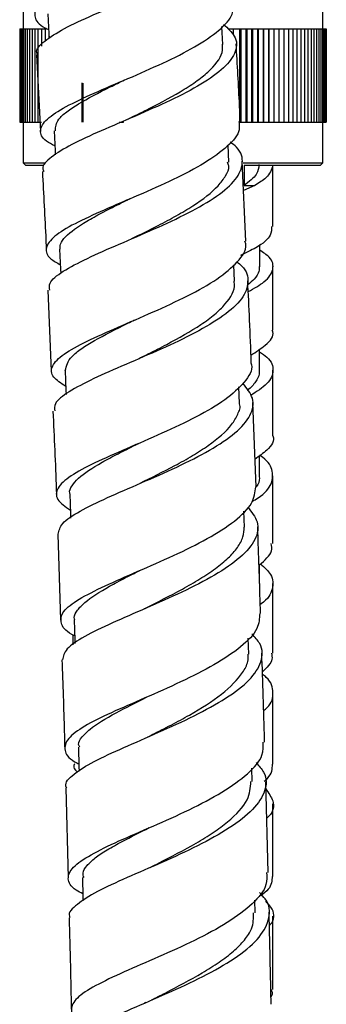
# Model space of a CAD drawing. Units: millimetres. Extents: x 5 to 995, y 5 to 995.
# Drawn here: x 211 to 216, y 424 to 438 of the extents above; entities that cross this region are included whole.
import ezdxf

# ---------------------------------------------------------------- set-up
doc = ezdxf.new("R2010")
doc.units = ezdxf.units.MM

msp = doc.modelspace()

# ---------------------------------------------------------------- linework, layer by layer
at = {"color": 7, "linetype": 'Continuous', "lineweight": 25}
for p, q in [((211.23, 438.789), (211.23, 438.139)), ((215.73, 438.139), (215.73, 438.789)), ((211.18, 438.139), (211.18, 436.739)), ((211.18, 438.139), (211.182, 438.139)), ((211.182, 438.139), (211.182, 436.739)), ((211.182, 438.139), (211.189, 438.139)), ((211.189, 438.139), (211.189, 436.739)), ((211.189, 438.139), (211.201, 438.139)), ((211.201, 438.139), (211.201, 436.739)), ((211.201, 438.139), (211.217, 438.139)), ((211.217, 438.139), (211.217, 436.739)), ((211.217, 438.139), (211.237, 438.139)), ((211.237, 438.139), (211.237, 436.739)), ((211.237, 438.139), (211.263, 438.139)), ((211.263, 438.139), (211.263, 436.739)), ((211.263, 438.139), (211.292, 438.139)), ((211.292, 438.139), (211.292, 436.739)), ((211.292, 438.139), (211.326, 438.139)), ((211.326, 438.139), (211.326, 436.739)), ((211.326, 438.139), (211.365, 438.139)), ((211.365, 438.139), (211.365, 436.739)), ((211.365, 438.139), (211.408, 438.139)), ((211.408, 438.139), (211.408, 436.739)), ((211.408, 438.139), (211.454, 438.139)), ((211.454, 438.139), (211.454, 436.739)), ((211.454, 438.139), (211.505, 438.139)), ((211.505, 438.139), (211.505, 437.881)), ((211.505, 438.139), (211.56, 438.139)), ((211.56, 438.139), (211.56, 437.957)), ((211.619, 438.067), (211.619, 437.994)), ((214.229, 437.905), (214.214, 438.176)), ((214.317, 438.139), (214.384, 438.139)), ((214.384, 438.139), (214.384, 438.048)), ((214.384, 438.139), (214.41, 438.139)), ((214.41, 438.139), (214.478, 438.139)), ((214.478, 438.139), (214.478, 436.739)), ((214.478, 438.139), (214.501, 438.139)), ((214.501, 436.739), (214.501, 438.139)), ((214.501, 438.139), (214.57, 438.139)), ((214.57, 438.139), (214.57, 436.739)), ((214.57, 438.139), (214.59, 438.139)), ((214.59, 436.739), (214.59, 438.139)), ((214.59, 438.139), (214.659, 438.139)), ((214.659, 438.139), (214.659, 436.739)), ((214.659, 438.139), (214.677, 438.139)), ((214.677, 436.739), (214.677, 438.139)), ((214.677, 438.139), (214.747, 438.139)), ((214.747, 438.139), (214.747, 436.739)), ((214.747, 438.139), (214.761, 438.139)), ((214.761, 436.739), (214.761, 438.139)), ((214.761, 438.139), (214.832, 438.139)), ((214.832, 438.139), (214.832, 436.739)), ((214.832, 438.139), (214.843, 438.139)), ((214.843, 436.739), (214.843, 438.139)), ((214.843, 438.139), (214.914, 438.139)), ((214.914, 438.139), (214.914, 436.739)), ((214.914, 438.139), (214.922, 438.139)), ((214.922, 436.739), (214.922, 438.139)), ((214.922, 438.139), (214.993, 438.139)), ((214.993, 438.139), (214.993, 436.739)), ((214.993, 438.139), (214.998, 438.139)), ((214.998, 436.739), (214.998, 438.139)), ((214.998, 438.139), (215.069, 438.139)), ((215.069, 438.139), (215.069, 436.739)), ((215.069, 438.139), (215.071, 438.139)), ((215.071, 436.739), (215.071, 438.139)), ((215.071, 438.139), (215.142, 438.139)), ((215.142, 438.139), (215.142, 436.739)), ((215.142, 438.139), (215.212, 438.139)), ((215.212, 438.139), (215.212, 436.739)), ((215.212, 438.139), (215.278, 438.139)), ((215.278, 438.139), (215.278, 436.739)), ((215.278, 438.139), (215.34, 438.139)), ((215.34, 438.139), (215.34, 436.739)), ((215.34, 438.139), (215.399, 438.139)), ((215.399, 438.139), (215.399, 436.739)), ((215.399, 438.139), (215.454, 438.139)), ((215.454, 438.139), (215.454, 436.739)), ((215.454, 438.139), (215.505, 438.139)), ((215.505, 438.139), (215.505, 436.739)), ((215.505, 438.139), (215.552, 438.139)), ((215.552, 438.139), (215.552, 436.739)), ((215.552, 438.139), (215.595, 438.139)), ((215.595, 438.139), (215.595, 436.739)), ((215.595, 438.139), (215.633, 438.139)), ((215.633, 438.139), (215.633, 436.739)), ((215.633, 438.139), (215.667, 438.139)), ((215.667, 438.139), (215.667, 436.739)), ((215.667, 438.139), (215.697, 438.139)), ((215.697, 438.139), (215.697, 436.739)), ((215.697, 438.139), (215.722, 438.139)), ((215.722, 438.139), (215.722, 436.739)), ((215.722, 438.139), (215.743, 438.139)), ((215.743, 438.139), (215.743, 436.739)), ((215.743, 438.139), (215.759, 438.139)), ((215.759, 438.139), (215.759, 436.739)), ((215.759, 438.139), (215.77, 438.139)), ((215.77, 438.139), (215.77, 436.739)), ((215.77, 438.139), (215.777, 438.139)), ((215.777, 438.139), (215.777, 436.739)), ((215.777, 438.139), (215.78, 438.139)), ((215.78, 438.139), (215.78, 436.739)), ((211.431, 437.748), (211.49, 436.596)), ((212.117, 436.739), (212.117, 437.33)), ((212.128, 437.326), (212.128, 436.739)), ((211.18, 436.739), (211.182, 436.739)), ((211.182, 436.739), (211.189, 436.739)), ((211.189, 436.739), (211.201, 436.739)), ((211.201, 436.739), (211.217, 436.739)), ((211.217, 436.739), (211.237, 436.739)), ((211.23, 436.739), (211.23, 436.129)), ((211.237, 436.739), (211.263, 436.739)), ((211.263, 436.739), (211.292, 436.739)), ((211.292, 436.739), (211.326, 436.739)), ((211.326, 436.739), (211.365, 436.739)), ((211.365, 436.739), (211.408, 436.739)), ((211.408, 436.739), (211.454, 436.739)), ((211.454, 436.739), (211.505, 436.739)), ((212.672, 436.739), (212.737, 436.739)), ((212.737, 436.739), (212.737, 436.753)), ((214.478, 436.739), (214.501, 436.739)), ((214.501, 436.739), (214.57, 436.739)), ((214.57, 436.739), (214.59, 436.739)), ((214.59, 436.739), (214.659, 436.739)), ((214.659, 436.739), (214.677, 436.739)), ((214.677, 436.739), (214.747, 436.739)), ((214.747, 436.739), (214.761, 436.739)), ((214.761, 436.739), (214.832, 436.739)), ((214.832, 436.739), (214.843, 436.739)), ((214.843, 436.739), (214.914, 436.739)), ((214.914, 436.739), (214.922, 436.739)), ((214.922, 436.739), (214.993, 436.739)), ((214.993, 436.739), (214.998, 436.739)), ((214.998, 436.739), (215.069, 436.739)), ((215.069, 436.739), (215.071, 436.739)), ((215.071, 436.739), (215.142, 436.739)), ((215.142, 436.739), (215.212, 436.739)), ((215.212, 436.739), (215.278, 436.739)), ((215.278, 436.739), (215.34, 436.739)), ((215.34, 436.739), (215.399, 436.739)), ((215.399, 436.739), (215.454, 436.739)), ((215.454, 436.739), (215.505, 436.739)), ((215.505, 436.739), (215.552, 436.739)), ((215.552, 436.739), (215.595, 436.739)), ((215.595, 436.739), (215.633, 436.739)), ((215.633, 436.739), (215.667, 436.739)), ((215.667, 436.739), (215.697, 436.739)), ((215.697, 436.739), (215.722, 436.739)), ((215.722, 436.739), (215.743, 436.739)), ((215.73, 436.129), (215.73, 436.739)), ((215.743, 436.739), (215.759, 436.739)), ((215.759, 436.739), (215.77, 436.739)), ((215.77, 436.739), (215.777, 436.739)), ((215.777, 436.739), (215.78, 436.739)), ((214.319, 436.138), (214.306, 436.395)), ((211.23, 436.129), (211.27, 436.089)), ((211.23, 436.129), (211.564, 436.129)), ((214.573, 434.955), (214.517, 436.151)), ((214.53, 436.129), (215.73, 436.129)), ((215.69, 436.089), (215.73, 436.129)), ((211.533, 436.089), (211.27, 436.089)), ((215.69, 436.089), (214.545, 436.089)), ((214.98, 435.171), (214.98, 436.089)), ((214.708, 435.789), (214.538, 435.711)), ((214.545, 435.789), (214.708, 435.789)), ((214.78, 434.569), (214.78, 434.904)), ((214.403, 434.352), (214.392, 434.598)), ((211.604, 434.218), (211.654, 433.001)), ((214.778, 433.014), (214.778, 433.332)), ((214.98, 432.032), (214.98, 433.019)), ((214.478, 432.519), (214.468, 432.766)), ((214.727, 431.266), (214.677, 432.531)), ((214.778, 431.433), (214.778, 431.734)), ((214.979, 430.415), (214.979, 431.43)), ((214.551, 430.661), (214.542, 430.902)), ((211.75, 430.555), (211.793, 429.266)), ((214.779, 429.816), (214.779, 430.094)), ((211.979, 429.044), (211.979, 428.895)), ((214.615, 428.756), (214.607, 428.995)), ((214.979, 427.107), (214.979, 428.173)), ((214.666, 426.844), (214.66, 427.046)), ((214.905, 425.48), (214.87, 426.84)), ((211.871, 426.75), (211.906, 425.398)), ((214.979, 425.422), (214.979, 426.508)), ((214.71, 424.875), (214.705, 425.064)), ((213.069, 423.528), (213.051, 423.519))]:
    msp.add_line(p, q, dxfattribs=at)
at = {"color": 8, "linetype": 'Continuous', "lineweight": 25}
msp.add_line((214.545, 436.089), (214.545, 435.789), dxfattribs=at)
at = {"color": 7, "linetype": 'Continuous', "lineweight": 25, "flags": 128}
for points in [[(211.603, 438.363), (211.619, 438.064), (211.623, 437.997)], [(211.695, 436.609), (211.71, 436.31), (211.713, 436.249)], [(211.779, 434.831), (211.793, 434.532), (211.796, 434.466)], [(211.86, 433.012), (211.873, 432.713), (211.875, 432.652)], [(211.931, 431.163), (211.942, 430.864), (211.944, 430.799)], [(211.997, 429.272), (212.007, 428.973), (212.008, 428.915)], [(212.061, 427.363), (212.069, 427.064), (212.071, 427.002)], [(212.121, 425.407), (212.128, 425.109), (212.129, 425.055)]]:
    msp.add_lwpolyline(points, dxfattribs=at)
at = {"color": 7, "linetype": 'Continuous', "lineweight": 25}
for points, knots in [([(214.296, 440.243), (214.284, 440.169), (214.259, 440.017), (213.988, 439.778), (213.579, 439.535), (213.072, 439.297), (212.536, 439.07), (212.042, 438.856), (211.654, 438.659), (211.418, 438.478), (211.386, 438.311), (211.465, 438.197), (211.596, 438.136), (211.616, 438.127)], [0, 0, 0, 0, 0.0947973, 0.1933329, 0.2918829, 0.3904678, 0.4890661, 0.5876401, 0.6862489, 0.7848374, 0.8834659, 0.9821482, 1, 1, 1, 1]), ([(211.45, 437.749), (211.444, 437.76), (211.41, 437.824), (211.537, 437.953), (211.826, 438.139), (212.27, 438.344), (212.79, 438.564), (213.323, 438.797), (213.798, 439.038), (214.155, 439.281), (214.341, 439.52), (214.351, 439.743), (214.206, 439.876), (214.138, 439.939)], [0, 0, 0, 0, 0.020054, 0.119227, 0.218413, 0.317539, 0.416652, 0.515737, 0.614763, 0.71377, 0.812674, 0.911511, 1, 1, 1, 1]), ([(211.707, 436.381), (211.662, 436.404), (211.519, 436.48), (211.467, 436.612), (211.564, 436.783), (211.853, 436.969), (212.283, 437.171), (212.801, 437.39), (213.336, 437.624), (213.823, 437.867), (214.186, 438.115), (214.389, 438.332), (214.379, 438.46), (214.375, 438.51)], [0, 0, 0, 0, 0.044643, 0.143906, 0.243116, 0.342234, 0.441344, 0.540408, 0.639456, 0.73852, 0.837544, 0.936587, 1, 1, 1, 1]), ([(214.239, 438.205), (214.302, 438.148), (214.443, 438.018), (214.441, 437.798), (214.267, 437.555), (213.918, 437.307), (213.447, 437.063), (212.914, 436.828), (212.39, 436.606), (211.939, 436.401), (211.639, 436.213), (211.503, 436.081), (211.535, 436.014), (211.542, 436)], [0, 0, 0, 0, 0.078352, 0.177633, 0.277003, 0.37645, 0.476017, 0.575624, 0.675313, 0.775044, 0.8748, 0.974622, 1, 1, 1, 1]), ([(212.785, 436.775), (212.804, 436.785), (212.914, 436.839), (213.219, 436.989), (213.581, 437.183), (213.877, 437.38), (214.107, 437.576), (214.232, 437.756), (214.223, 437.879), (214.221, 437.908)], [0, 0, 0, 0, 0.0272556, 0.1553684, 0.4103509, 0.5383678, 0.6663547, 0.9210042, 1, 1, 1, 1]), ([(214.489, 436.748), (214.486, 436.827), (214.468, 437.215), (214.445, 437.604), (214.427, 437.913)], [0, 0, 0, 0, 0.204712, 1, 1, 1, 1]), ([(211.715, 436.609), (211.719, 436.666), (211.725, 436.758), (211.88, 436.894), (212.115, 437.052), (212.426, 437.212), (212.682, 437.338), (212.754, 437.373)], [0, 0, 0, 0, 0.2513425, 0.407987, 0.5646575, 0.8765906, 1, 1, 1, 1]), ([(214.466, 436.746), (214.472, 436.706), (214.492, 436.586), (214.314, 436.376), (213.97, 436.124), (213.493, 435.876), (212.958, 435.639), (212.433, 435.417), (211.987, 435.212), (211.677, 435.024), (211.554, 434.85), (211.591, 434.711), (211.737, 434.628), (211.79, 434.598)], [0, 0, 0, 0, 0.0497969, 0.1490134, 0.2483087, 0.3476049, 0.4469563, 0.5463041, 0.6456612, 0.745059, 0.8444484, 0.9439142, 1, 1, 1, 1]), ([(211.63, 434.219), (211.625, 434.253), (211.613, 434.342), (211.812, 434.498), (212.175, 434.692), (212.662, 434.905), (213.2, 435.133), (213.721, 435.376), (214.154, 435.626), (214.447, 435.879), (214.545, 436.126), (214.502, 436.314), (214.372, 436.414), (214.338, 436.439)], [0, 0, 0, 0, 0.061223, 0.161854, 0.262446, 0.362996, 0.463537, 0.563993, 0.664423, 0.764769, 0.865027, 0.965219, 1, 1, 1, 1]), ([(212.862, 434.992), (212.994, 435.057), (213.221, 435.168), (213.534, 435.334), (213.864, 435.531), (214.13, 435.734), (214.272, 435.933), (214.333, 436.053), (214.306, 436.12), (214.298, 436.14)], [0, 0, 0, 0, 0.181154, 0.309217, 0.437259, 0.692124, 0.82003, 0.947905, 1, 1, 1, 1]), ([(211.52, 435.999), (211.539, 435.655), (211.56, 435.261), (211.577, 434.867), (211.579, 434.817)], [0, 0, 0, 0, 0.8732053, 1, 1, 1, 1]), ([(214.769, 436.101), (214.765, 436.052), (214.755, 435.946), (214.619, 435.844), (214.545, 435.789)], [0, 0, 0, 0, 0.459511, 1, 1, 1, 1]), ([(214.979, 436.089), (214.959, 436.027), (214.925, 435.923), (214.769, 435.827), (214.708, 435.789)], [0, 0, 0, 0, 0.608155, 1, 1, 1, 1]), ([(211.786, 434.832), (211.786, 434.857), (211.785, 434.918), (211.888, 435.055), (212.104, 435.211), (212.409, 435.378), (212.62, 435.484), (212.759, 435.553), (212.802, 435.575)], [0, 0, 0, 0, 0.118438, 0.279996, 0.601718, 0.763266, 0.924803, 1, 1, 1, 1]), ([(212.833, 435.589), (212.821, 435.583), (212.802, 435.574), (212.78, 435.565), (212.772, 435.561)], [0, 0, 0, 0, 0.619631, 1, 1, 1, 1]), ([(214.96, 435.172), (214.959, 435.128), (214.958, 435.024), (214.785, 434.878), (214.574, 434.777), (214.493, 434.738)], [0, 0, 0, 0, 0.3006146, 0.7313389, 1, 1, 1, 1]), ([(211.87, 432.774), (211.8, 432.82), (211.649, 432.92), (211.645, 433.078), (211.819, 433.256), (212.17, 433.449), (212.645, 433.659), (213.182, 433.888), (213.71, 434.131), (214.164, 434.384), (214.463, 434.642), (214.598, 434.834), (214.565, 434.935), (214.559, 434.954)], [0, 0, 0, 0, 0.08444, 0.183787, 0.283031, 0.382229, 0.481393, 0.580499, 0.679623, 0.778697, 0.87776, 0.976801, 1, 1, 1, 1]), ([(214.609, 434.196), (214.696, 434.245), (214.894, 434.356), (215, 434.529), (214.973, 434.689), (214.832, 434.784), (214.78, 434.82)], [0, 0, 0, 0, 0.231343, 0.527286, 0.82278, 1, 1, 1, 1]), ([(214.441, 434.64), (214.465, 434.621), (214.586, 434.527), (214.628, 434.341), (214.538, 434.088), (214.251, 433.831), (213.822, 433.576), (213.302, 433.331), (212.762, 433.1), (212.269, 432.887), (211.9, 432.691), (211.693, 432.532), (211.702, 432.44), (211.705, 432.405)], [0, 0, 0, 0, 0.024447, 0.125264, 0.226212, 0.327225, 0.42834, 0.529552, 0.630812, 0.732178, 0.833563, 0.935006, 1, 1, 1, 1]), ([(214.772, 434.571), (214.773, 434.547), (214.775, 434.486), (214.717, 434.394), (214.638, 434.327), (214.604, 434.299)], [0, 0, 0, 0, 0.263032, 0.686338, 1, 1, 1, 1]), ([(214.98, 433.617), (214.98, 433.677), (214.98, 433.995), (214.98, 434.313), (214.98, 434.571)], [0, 0, 0, 0, 0.191199, 1, 1, 1, 1]), ([(212.928, 433.173), (212.987, 433.202), (213.138, 433.277), (213.481, 433.451), (213.835, 433.651), (214.113, 433.854), (214.317, 434.058), (214.419, 434.228), (214.398, 434.341), (214.396, 434.355)], [0, 0, 0, 0, 0.080211, 0.206769, 0.458705, 0.585181, 0.71159, 0.963199, 1, 1, 1, 1]), ([(214.654, 433.127), (214.646, 433.342), (214.631, 433.751), (214.611, 434.161), (214.601, 434.357)], [0, 0, 0, 0, 0.523232, 1, 1, 1, 1]), ([(211.864, 433.012), (211.881, 433.082), (211.907, 433.188), (212.102, 433.339), (212.362, 433.501), (212.648, 433.646), (212.868, 433.754), (212.903, 433.771)], [0, 0, 0, 0, 0.307558, 0.466463, 0.62535, 0.941689, 1, 1, 1, 1]), ([(214.649, 433.243), (214.726, 433.292), (214.906, 433.408), (215.003, 433.534), (214.973, 433.609), (214.97, 433.617)], [0, 0, 0, 0, 0.3983342, 0.9359907, 1, 1, 1, 1]), ([(214.778, 433.291), (214.818, 433.265), (214.954, 433.174), (215.003, 433.013), (214.927, 432.82), (214.735, 432.695), (214.645, 432.636)], [0, 0, 0, 0, 0.125874, 0.429259, 0.732862, 1, 1, 1, 1]), ([(214.645, 433.127), (214.649, 433.117), (214.685, 433.023), (214.564, 432.836), (214.284, 432.573), (213.841, 432.315), (213.317, 432.067), (212.775, 431.836), (212.289, 431.622), (211.921, 431.427), (211.726, 431.247), (211.713, 431.079), (211.865, 430.971), (211.94, 430.917)], [0, 0, 0, 0, 0.011982, 0.110865, 0.20983, 0.308839, 0.407867, 0.506958, 0.606033, 0.705162, 0.804317, 0.903505, 1, 1, 1, 1]), ([(214.77, 433.016), (214.773, 432.999), (214.78, 432.941), (214.72, 432.841), (214.654, 432.758), (214.595, 432.717), (214.594, 432.716)], [0, 0, 0, 0, 0.1732878, 0.5836913, 0.9943911, 1, 1, 1, 1]), ([(211.759, 430.556), (211.77, 430.609), (211.793, 430.719), (212.065, 430.9), (212.481, 431.102), (212.998, 431.323), (213.542, 431.561), (214.044, 431.814), (214.437, 432.075), (214.663, 432.338), (214.712, 432.59), (214.587, 432.746), (214.528, 432.82)], [0, 0, 0, 0, 0.094473, 0.196388, 0.29823, 0.400073, 0.501843, 0.603551, 0.705207, 0.806743, 0.908226, 1, 1, 1, 1]), ([(212.987, 431.322), (213.163, 431.408), (213.433, 431.542), (213.777, 431.734), (214.093, 431.938), (214.343, 432.149), (214.452, 432.356), (214.5, 432.463), (214.476, 432.516), (214.475, 432.518)], [0, 0, 0, 0, 0.233808, 0.360686, 0.487547, 0.739934, 0.866645, 0.993305, 1, 1, 1, 1]), ([(211.679, 432.403), (211.697, 432.011), (211.716, 431.595), (211.73, 431.178), (211.731, 431.154)], [0, 0, 0, 0, 0.940969, 1, 1, 1, 1]), ([(214.979, 432.032), (214.979, 432.031), (215.011, 431.96), (214.932, 431.841), (214.773, 431.726), (214.71, 431.681)], [0, 0, 0, 0, 0.005997, 0.610268, 1, 1, 1, 1]), ([(211.933, 431.166), (211.932, 431.168), (211.921, 431.207), (211.96, 431.282), (212.083, 431.432), (212.328, 431.592), (212.651, 431.763), (212.843, 431.857), (212.951, 431.912), (212.965, 431.919)], [0, 0, 0, 0, 0.011821, 0.172791, 0.333807, 0.65414, 0.815062, 0.97602, 1, 1, 1, 1]), ([(212.932, 431.903), (212.93, 431.903), (212.92, 431.897), (212.908, 431.892), (212.897, 431.888)], [0, 0, 0, 0, 0.122456, 1, 1, 1, 1]), ([(214.663, 431.047), (214.695, 431.065), (214.85, 431.152), (214.978, 431.314), (214.983, 431.526), (214.896, 431.669), (214.78, 431.737), (214.778, 431.738)], [0, 0, 0, 0, 0.079197, 0.384721, 0.689884, 0.99474, 1, 1, 1, 1]), ([(214.772, 431.435), (214.774, 431.423), (214.782, 431.368), (214.762, 431.308), (214.722, 431.261), (214.719, 431.257)], [0, 0, 0, 0, 0.205359, 0.93267, 1, 1, 1, 1]), ([(212.005, 429.031), (211.991, 429.038), (211.862, 429.102), (211.783, 429.221), (211.809, 429.395), (212.046, 429.578), (212.442, 429.777), (212.946, 429.997), (213.493, 430.234), (214.01, 430.488), (214.423, 430.753), (214.691, 431.015), (214.712, 431.185), (214.721, 431.266)], [0, 0, 0, 0, 0.012342, 0.112025, 0.211876, 0.311718, 0.411315, 0.510803, 0.610469, 0.710032, 0.809541, 0.909055, 1, 1, 1, 1]), ([(214.6, 430.963), (214.658, 430.89), (214.782, 430.732), (214.736, 430.476), (214.512, 430.207), (214.12, 429.941), (213.619, 429.685), (213.072, 429.444), (212.553, 429.221), (212.134, 429.018), (211.858, 428.836), (211.834, 428.724), (211.822, 428.67)], [0, 0, 0, 0, 0.088582, 0.19024, 0.292019, 0.393866, 0.495852, 0.597902, 0.700034, 0.802327, 0.904493, 1, 1, 1, 1]), ([(213.046, 429.436), (213.05, 429.438), (213.233, 429.531), (213.537, 429.682), (213.887, 429.884), (214.124, 430.04), (214.315, 430.199), (214.454, 430.358), (214.54, 430.513), (214.545, 430.613), (214.548, 430.661)], [0, 0, 0, 0, 0.0060322, 0.2568387, 0.3828464, 0.5087567, 0.6346178, 0.7605031, 0.8863419, 1, 1, 1, 1]), ([(214.793, 429.369), (214.782, 429.739), (214.77, 430.172), (214.752, 430.606), (214.75, 430.668)], [0, 0, 0, 0, 0.855892, 1, 1, 1, 1]), ([(214.779, 430.094), (214.858, 430.164), (214.977, 430.271), (214.961, 430.378), (214.955, 430.415)], [0, 0, 0, 0, 0.656557, 1, 1, 1, 1]), ([(214.793, 430.11), (214.851, 430.058), (214.99, 429.934), (214.982, 429.732), (214.908, 429.58), (214.793, 429.505), (214.789, 429.502)], [0, 0, 0, 0, 0.2618197, 0.6236747, 0.9858625, 1, 1, 1, 1]), ([(212.005, 429.269), (212.002, 429.281), (211.99, 429.329), (212.042, 429.416), (212.185, 429.568), (212.442, 429.73), (212.76, 429.901), (212.939, 429.99), (213.026, 430.033)], [0, 0, 0, 0, 0.053123, 0.21213, 0.371454, 0.68926, 0.848257, 1, 1, 1, 1]), ([(214.979, 428.771), (214.979, 428.85), (214.979, 429.198), (214.979, 429.546), (214.979, 429.816)], [0, 0, 0, 0, 0.225706, 1, 1, 1, 1]), ([(214.781, 429.368), (214.777, 429.293), (214.767, 429.126), (214.517, 428.865), (214.113, 428.597), (213.6, 428.337), (213.052, 428.095), (212.538, 427.874), (212.131, 427.673), (211.88, 427.487), (211.836, 427.311), (211.912, 427.19), (212.046, 427.12), (212.068, 427.109)], [0, 0, 0, 0, 0.082596, 0.182319, 0.281921, 0.38145, 0.48125, 0.581098, 0.680752, 0.780416, 0.880322, 0.980244, 1, 1, 1, 1]), ([(211.885, 426.75), (211.881, 426.758), (211.848, 426.824), (211.977, 426.953), (212.271, 427.144), (212.729, 427.351), (213.262, 427.58), (213.807, 427.829), (214.29, 428.094), (214.649, 428.365), (214.825, 428.642), (214.833, 428.877), (214.708, 429.011), (214.664, 429.059)], [0, 0, 0, 0, 0.015502, 0.118615, 0.221918, 0.325145, 0.428072, 0.531106, 0.634234, 0.737161, 0.839799, 0.942576, 1, 1, 1, 1]), ([(213.102, 427.514), (213.124, 427.526), (213.232, 427.582), (213.453, 427.692), (213.821, 427.891), (214.234, 428.156), (214.504, 428.427), (214.609, 428.628), (214.608, 428.719), (214.607, 428.756)], [0, 0, 0, 0, 0.0322642, 0.1582808, 0.2845508, 0.5355562, 0.7869799, 0.9127248, 1, 1, 1, 1]), ([(214.854, 427.436), (214.854, 427.448), (214.842, 427.893), (214.827, 428.338), (214.812, 428.772)], [0, 0, 0, 0, 0.027384, 1, 1, 1, 1]), ([(214.956, 428.771), (214.963, 428.741), (214.983, 428.647), (214.887, 428.553), (214.821, 428.49)], [0, 0, 0, 0, 0.319538, 1, 1, 1, 1]), ([(211.813, 428.669), (211.826, 428.307), (211.842, 427.866), (211.853, 427.426), (211.855, 427.347)], [0, 0, 0, 0, 0.820807, 1, 1, 1, 1]), ([(214.839, 427.911), (214.857, 427.925), (214.968, 428.014), (214.992, 428.181), (214.959, 428.349), (214.842, 428.438), (214.822, 428.453)], [0, 0, 0, 0, 0.078844, 0.497398, 0.915765, 1, 1, 1, 1]), ([(212.08, 427.361), (212.073, 427.375), (212.048, 427.425), (212.111, 427.513), (212.264, 427.667), (212.587, 427.861), (212.926, 428.032), (213.084, 428.112)], [0, 0, 0, 0, 0.0619986, 0.2256856, 0.3893039, 0.7154282, 1, 1, 1, 1]), ([(212.127, 425.16), (212.092, 425.178), (211.95, 425.255), (211.883, 425.384), (211.954, 425.557), (212.228, 425.744), (212.653, 425.95), (213.177, 426.173), (213.728, 426.419), (214.233, 426.684), (214.618, 426.962), (214.839, 427.214), (214.835, 427.371), (214.833, 427.435)], [0, 0, 0, 0, 0.0319926, 0.1321183, 0.2319831, 0.3318017, 0.4318308, 0.5318554, 0.6316249, 0.7314695, 0.8315011, 0.9314401, 1, 1, 1, 1]), ([(214.726, 427.129), (214.769, 427.081), (214.891, 426.944), (214.881, 426.705), (214.703, 426.425), (214.343, 426.146), (213.859, 425.878), (213.312, 425.627), (212.777, 425.4), (212.32, 425.19), (212.026, 425), (211.897, 424.874), (211.931, 424.81), (211.934, 424.803)], [0, 0, 0, 0, 0.05586, 0.159036, 0.262245, 0.365283, 0.468576, 0.572116, 0.675599, 0.778943, 0.882586, 0.986342, 1, 1, 1, 1]), ([(212.001, 427.11), (211.991, 427.078), (211.977, 427.039), (212.038, 426.998), (212.05, 426.989)], [0, 0, 0, 0, 0.796254, 1, 1, 1, 1]), ([(214.848, 426.852), (214.865, 426.865), (214.967, 426.949), (214.97, 427.035), (214.973, 427.107)], [0, 0, 0, 0, 0.1621212, 1, 1, 1, 1]), ([(213.138, 425.557), (213.182, 425.579), (213.401, 425.691), (213.748, 425.869), (214.089, 426.078), (214.377, 426.294), (214.625, 426.552), (214.641, 426.753), (214.648, 426.844)], [0, 0, 0, 0, 0.060628, 0.306179, 0.429654, 0.552774, 0.798514, 1, 1, 1, 1]), ([(214.873, 426.734), (214.914, 426.674), (215.008, 426.538), (214.99, 426.389), (214.895, 426.303), (214.884, 426.293)], [0, 0, 0, 0, 0.408806, 0.930345, 1, 1, 1, 1]), ([(212.145, 425.406), (212.137, 425.428), (212.115, 425.486), (212.186, 425.583), (212.302, 425.698), (212.486, 425.819), (212.751, 425.967), (212.983, 426.083), (213.123, 426.153)], [0, 0, 0, 0, 0.099061, 0.262773, 0.426216, 0.590105, 0.753581, 1, 1, 1, 1]), ([(214.884, 425.48), (214.888, 425.419), (214.898, 425.265), (214.69, 425.01), (214.314, 424.727), (213.812, 424.458), (213.26, 424.211), (212.731, 423.984), (212.297, 423.779), (212.011, 423.594), (211.928, 423.424), (211.988, 423.292), (212.13, 423.214), (212.167, 423.194)], [0, 0, 0, 0, 0.0633165, 0.1632228, 0.2633733, 0.3636887, 0.4638598, 0.5638693, 0.6641279, 0.7644193, 0.8644831, 0.9644934, 1, 1, 1, 1]), ([(214.966, 425.422), (214.964, 425.357), (214.96, 425.258), (214.84, 425.162), (214.799, 425.129)], [0, 0, 0, 0, 0.660144, 1, 1, 1, 1]), ([(211.988, 422.833), (211.982, 422.85), (211.954, 422.924), (212.11, 423.057), (212.438, 423.249), (212.915, 423.461), (213.46, 423.696), (214.004, 423.949), (214.471, 424.224), (214.804, 424.511), (214.943, 424.8), (214.929, 425.024), (214.809, 425.146), (214.779, 425.178)], [0, 0, 0, 0, 0.0312994, 0.1351701, 0.2387781, 0.342569, 0.4464876, 0.5502085, 0.6536798, 0.7573353, 0.8609684, 0.9642975, 1, 1, 1, 1]), ([(214.926, 424.682), (214.938, 424.697), (215.013, 424.787), (214.999, 424.912), (214.898, 425.018), (214.87, 425.048)], [0, 0, 0, 0, 0.121796, 0.752547, 1, 1, 1, 1]), ([(211.921, 424.802), (211.928, 424.56), (211.94, 424.102), (211.949, 423.644), (211.953, 423.429)], [0, 0, 0, 0, 0.5292942, 1, 1, 1, 1]), ([(213.156, 423.568), (213.225, 423.602), (213.478, 423.73), (213.839, 423.921), (214.176, 424.134), (214.395, 424.298), (214.559, 424.466), (214.69, 424.66), (214.687, 424.796), (214.685, 424.875)], [0, 0, 0, 0, 0.090533, 0.335958, 0.458757, 0.581541, 0.704354, 0.826974, 1, 1, 1, 1]), ([(214.952, 423.503), (214.945, 423.853), (214.936, 424.313), (214.924, 424.773), (214.921, 424.883)], [0, 0, 0, 0, 0.7618933, 1, 1, 1, 1]), ([(214.979, 423.724), (214.979, 423.822), (214.979, 424.188), (214.979, 424.554), (214.979, 424.823)], [0, 0, 0, 0, 0.265711, 1, 1, 1, 1]), ([(214.95, 423.617), (214.954, 423.622), (214.983, 423.657), (214.968, 423.693), (214.955, 423.724)], [0, 0, 0, 0, 0.147019, 1, 1, 1, 1])]:
    msp.add_open_spline(points, degree=3, knots=knots, dxfattribs=at)

doc.saveas('drawing.dxf')
